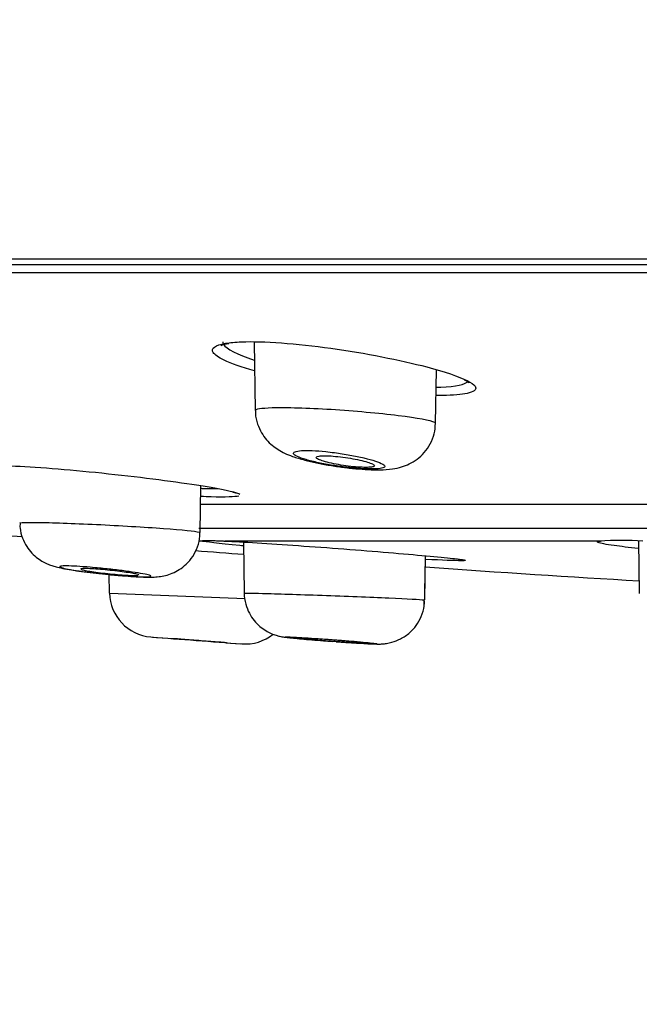
# Model space of a CAD drawing. Units: millimetres. Extents: x 7 to 203, y 5 to 291.
# Drawn here: x 100 to 102, y 217 to 220 of the extents above; entities that cross this region are included whole.
import ezdxf
from ezdxf.enums import TextEntityAlignment as Align

# ---------------------------------------------------------------- set-up
doc = ezdxf.new("R2010")
doc.units = ezdxf.units.MM
doc.layers.add('Layer3', color=7, linetype='Continuous')
doc.layers.add('Layer9', color=7, linetype='Continuous')
doc.styles.add('SEACAD_Arial', font='arial.ttf')
doc.styles.add('SEACAD_Solid_Edge_ANSI1_Symbols', font='semeca1.ttf')
doc.dimstyles.new('TPI_1_6', dxfattribs={"dimtxt": 6, "dimasz": 6, "dimexe": 3, "dimexo": 0, "dimgap": 1.5, "dimtad": 0, "dimtih": 1, "dimtoh": 1, "dimdec": 0, "dimlfac": 6, "dimtxsty": 'SEACAD_Arial', "dimblk1": '_SE_FILLED', "dimblk2": '_SE_FILLED', "dimsah": 1, "dimcen": 3, "dimadec": 0, "dimazin": 0, "dimtfac": 0.7, "dimtdec": 3, "dimtofl": 0, "dimtmove": 0, "dimatfit": 3, "dimfxl": 1, "dimtolj": 1, "dimarcsym": 0})
doc.dimstyles.new('TPI_1_7_5', dxfattribs={"dimtxt": 6, "dimasz": 6, "dimexe": 3, "dimexo": 0, "dimgap": 1.5, "dimtad": 0, "dimtih": 1, "dimtoh": 1, "dimdec": 0, "dimlfac": 7.5, "dimtxsty": 'SEACAD_Arial', "dimblk1": '_SE_FILLED', "dimblk2": '_SE_FILLED', "dimsah": 1, "dimcen": 3, "dimadec": 0, "dimazin": 0, "dimtfac": 0.7, "dimtdec": 3, "dimtofl": 0, "dimtmove": 0, "dimatfit": 3, "dimfxl": 1, "dimarcsym": 0})

# ---------------------------------------------------------------- blocks, each defined once
blk = doc.blocks.new('DMBLK5')
at = {"layer": 'Layer3', "linetype": 'Continuous'}
for points in [[(100.0022, 201.529), (105.9413, 200.2145), (100.7496, 203.3841)], [(123.9492, 203.3841), (118.7575, 200.2145), (124.6965, 201.529)]]:
    blk.add_hatch(color=7, dxfattribs=at).paths.add_polyline_path(points)
at = {"layer": 'Layer3', "color": 7, "linetype": 'Continuous'}
for p, q in [((112.2804, 223.8723), (105.1648, 197.3167)), ((112.4184, 223.8723), (119.534, 197.3167))]:
    blk.add_line(p, q, dxfattribs=at)
for start, end in [(227.23038, 255), (285, 312.76962)]:
    blk.add_arc((112.3494, 224.1299), 24.759, start, end, dxfattribs=at)
at = {"layer": 'Layer3', "color": 7, "linetype": 'Continuous', "style": 'SEACAD_Arial'}
blk.add_text('30°', height=6, dxfattribs=at).set_placement((105.9581, 202.3708), align=Align.TOP_LEFT)
blk = doc.blocks.new('_SE_FILLED')
at = {"color": 0}
blk.add_line((0, 0), (-1, 0), dxfattribs=at)
blk.add_solid([(0, 0), (-1, -0.1665), (-1, 0.1665), (0, 0)], dxfattribs=at)
blk = doc.blocks.new('DMBLK6')
at = {"layer": 'Layer3', "linetype": 'Continuous'}
for points in [[(89.0952, 187.9616), (95.0952, 188.9616), (89.0952, 189.9616)], [(135.6037, 187.9616), (135.6037, 189.9616), (129.6037, 188.9616)]]:
    blk.add_hatch(color=7, dxfattribs=at).paths.add_polyline_path(points)
at = {"layer": 'Layer3', "color": 7, "linetype": 'Continuous'}
for p, q in [((95.0952, 218.9246), (95.0952, 185.9616)), ((129.6037, 218.9322), (129.6037, 185.9616)), ((83.0952, 188.9616), (95.0952, 188.9616)), ((129.6037, 188.9616), (141.6037, 188.9616))]:
    blk.add_line(p, q, dxfattribs=at)
for s, style, p in [('O', 'SEACAD_Solid_Edge_ANSI1_Symbols', (101.2849, 191.9616)), ('260', 'SEACAD_Arial', (109.327, 191.9616))]:
    blk.add_text(s, height=6, dxfattribs=dict(at, style=style)).set_placement(p, align=Align.TOP_LEFT)

msp = doc.modelspace()

# ---------------------------------------------------------------- linework, layer by layer
at = {"layer": 'Layer9', "color": 7, "linetype": 'Continuous'}
for p, q in [((94.9818, 218.9411), (112.3494, 218.9411)), ((95.0952, 218.9246), (129.6036, 218.9246)), ((129.5847, 218.8996), (95.114, 218.8996)), ((100.7211, 218.694), (100.7246, 218.4892)), ((101.2626, 218.4508), (101.2654, 218.6106)), ((100.5603, 218.1249), (100.5628, 218.2647)), ((102.232, 218.2084), (100.561, 218.2084)), ((100.5562, 218.138), (102.2358, 218.138)), ((100.5676, 218.0993), (100.5551, 218.0993)), ((101.7516, 218.0993), (100.6343, 218.0993)), ((100.6894, 218.0964), (100.6921, 217.9434)), ((101.8672, 218.0997), (101.8699, 217.9424)), ((101.23, 217.9235), (101.2323, 218.0556)), ((101.23, 217.9235), (101.2318, 218.0232)), ((100.2904, 217.944), (100.2894, 217.9993)), ((100.4182, 217.813), (100.4801, 217.8082)), ((100.638, 217.7961), (100.6796, 217.7929))]:
    msp.add_line(p, q, dxfattribs=at)
for centre, radius, start, end in [((101.816, 217.0144), 1.0868, 86.6015, 93.3985), ((109.2533, 330.8673), 113.1319, 265.586266, 265.659182), ((116.4513, 628.0577), 410.432, 267.743376, 267.799919), ((100.4237, 217.9463), 0.1333, 181, 265.4865), ((109.2857, 331.5111), 114.0434, 265.53791, 265.674882), ((100.695, 217.9255), 0.1333, 265.7241, 308.4586), ((101.1832, 220.7248), 2.9337, 265.7612, 266.1464)]:
    msp.add_arc(centre, radius, start, end, dxfattribs=at)
for centre, major_axis, ratio, start_param, end_param in [((100.5698, 218.1259), (-0.0091, -0.0251), 0.997014, 0.269454, 0.524175), ((101.7535, 218.1259), (-0.0037, 0.0264), 0.981846, 2.925948, 3.156257)]:
    msp.add_ellipse(centre, major_axis=major_axis, ratio=ratio, start_param=start_param, end_param=end_param, dxfattribs=at)
for points, knots in [([(100.6319, 218.6392), (100.6151, 218.6473), (100.6039, 218.655), (100.5914, 218.6742), (100.6048, 218.6839), (100.6368, 218.6894)], [0, 0, 0, 0, 0.359437, 0.359437, 1, 1, 1, 1]), ([(100.6228, 218.6828), (100.6227, 218.6828), (100.6249, 218.6841), (100.6325, 218.6868), (100.6412, 218.6883), (100.6456, 218.689)], [0, 0, 0, 0, 0.314156, 0.708654, 1, 1, 1, 1]), ([(100.628, 218.694), (100.6278, 218.6916), (100.6285, 218.6891), (100.6383, 218.6728), (100.6711, 218.656), (100.7211, 218.6394)], [0, 0, 0, 0, 0.1609778, 0.1609778, 1, 1, 1, 1]), ([(100.6368, 218.6894), (100.6496, 218.6916), (100.6653, 218.6931), (100.749, 218.6963), (100.8476, 218.6889), (101.0529, 218.6603), (101.1577, 218.6395), (101.2901, 218.6047), (101.3319, 218.5905), (101.3568, 218.578)], [0, 0, 0, 0, 0.096359, 0.096359, 0.433459, 0.433459, 0.770559, 0.770559, 1, 1, 1, 1]), ([(101.2654, 218.5585), (101.2698, 218.5586), (101.2741, 218.5587), (101.3237, 218.5604), (101.3511, 218.5663), (101.3578, 218.5756)], [0, 0, 0, 0, 0.082871, 0.082871, 1, 1, 1, 1]), ([(101.3482, 218.5805), (101.3513, 218.5788), (101.3575, 218.5756), (101.3617, 218.5724), (101.3625, 218.5716), (101.3625, 218.5716)], [0, 0, 0, 0, 0.346869, 0.822219, 1, 1, 1, 1]), ([(101.3623, 218.5414), (101.3477, 218.5375), (101.3251, 218.535), (101.2858, 218.5337), (101.2755, 218.5336), (101.2646, 218.5336)], [0, 0, 0, 0, 0.755031, 0.755031, 1, 1, 1, 1]), ([(100.7247, 218.4894), (100.7248, 218.4936), (100.7422, 218.4964), (100.8169, 218.4986), (100.881, 218.4968), (101.021, 218.488), (101.0942, 218.4814), (101.2082, 218.4672), (101.2479, 218.4597), (101.2615, 218.4529), (101.2626, 218.4518), (101.2625, 218.4507)], [0, 0, 0, 0, 0.198631, 0.198631, 0.448366, 0.448366, 0.698102, 0.698102, 0.947838, 0.947838, 1, 1, 1, 1]), ([(100.7256, 218.4893), (100.7253, 218.4856), (100.7245, 218.4726), (100.7307, 218.4488), (100.7423, 218.4227), (100.7578, 218.4013), (100.7751, 218.3845), (100.7937, 218.3713), (100.814, 218.3605), (100.8392, 218.3504), (100.8697, 218.3413), (100.9073, 218.3325), (100.9459, 218.3253), (100.9801, 218.3202), (100.9981, 218.3181), (101.0048, 218.3173)], [0, 0, 0, 0, 0.025693, 0.106245, 0.179905, 0.247134, 0.310754, 0.373567, 0.440889, 0.52366, 0.644677, 0.746303, 0.851748, 0.953482, 1, 1, 1, 1]), ([(101.0048, 218.3173), (101.0121, 218.3166), (101.0304, 218.3146), (101.0629, 218.3123), (101.0991, 218.3116), (101.13, 218.3134), (101.1593, 218.3193), (101.1846, 218.3288), (101.2081, 218.3429), (101.2301, 218.3631), (101.2479, 218.3889), (101.26, 218.4194), (101.2614, 218.4393), (101.262, 218.4507)], [0, 0, 0, 0, 0.055977, 0.164374, 0.279461, 0.413152, 0.503933, 0.576782, 0.654434, 0.737224, 0.824231, 0.913792, 1, 1, 1, 1]), ([(100.9972, 218.3195), (100.9986, 218.3193), (101, 218.3192), (101.0014, 218.319), (101.016, 218.3174), (101.0304, 218.3161), (101.0433, 218.3153), (101.0563, 218.3146), (101.0682, 218.3143), (101.078, 218.3145), (101.078, 218.3145), (101.078, 218.3145), (101.078, 218.3145), (101.088, 218.3147), (101.0961, 218.3154), (101.1017, 218.3166), (101.1074, 218.3178), (101.1106, 218.3195), (101.1112, 218.3216), (101.1117, 218.3237), (101.1095, 218.3262), (101.1048, 218.329), (101.1, 218.3317), (101.0926, 218.3348), (101.0831, 218.3379), (101.0737, 218.341), (101.062, 218.3442), (101.049, 218.3473), (101.0362, 218.3503), (101.0218, 218.3533), (101.007, 218.356), (100.9921, 218.3587), (100.9764, 218.3612), (100.961, 218.3632), (100.9522, 218.3643), (100.9434, 218.3654), (100.9349, 218.3662), (100.9206, 218.3677), (100.9069, 218.3687), (100.8948, 218.3692), (100.8827, 218.3697), (100.8718, 218.3697), (100.8632, 218.3692), (100.8544, 218.3686), (100.8477, 218.3675), (100.8437, 218.3659), (100.8395, 218.3644), (100.8379, 218.3623), (100.839, 218.3599), (100.8402, 218.3574), (100.8441, 218.3546), (100.8504, 218.3516), (100.8567, 218.3486), (100.8656, 218.3455), (100.8763, 218.3423), (100.8868, 218.3392), (100.8995, 218.3361), (100.9132, 218.3331), (100.9267, 218.3303), (100.9415, 218.3275), (100.9565, 218.3251), (100.9699, 218.323), (100.9837, 218.3211), (100.9972, 218.3195)], [0, 0, 0, 0, 0.005004, 0.005004, 0.005004, 0.05707, 0.05707, 0.05707, 0.10917, 0.10917, 0.10917, 0.10925, 0.10925, 0.10925, 0.162263, 0.162263, 0.162263, 0.216207, 0.216207, 0.216207, 0.271291, 0.271291, 0.271291, 0.326675, 0.326675, 0.326675, 0.381793, 0.381793, 0.381793, 0.435976, 0.435976, 0.435976, 0.49015, 0.49015, 0.49015, 0.521059, 0.521059, 0.521059, 0.573091, 0.573091, 0.573091, 0.625311, 0.625311, 0.625311, 0.678772, 0.678772, 0.678772, 0.733329, 0.733329, 0.733329, 0.788759, 0.788759, 0.788759, 0.844025, 0.844025, 0.844025, 0.898809, 0.898809, 0.898809, 0.952454, 0.952454, 0.952454, 1, 1, 1, 1]), ([(100.9312, 218.3538), (100.9245, 218.3538), (100.9189, 218.3534), (100.9149, 218.3528), (100.9108, 218.3521), (100.9082, 218.3511), (100.9072, 218.3499), (100.9061, 218.3487), (100.9067, 218.3472), (100.9088, 218.3456), (100.911, 218.3439), (100.9148, 218.3421), (100.9199, 218.3402), (100.9251, 218.3383), (100.9318, 218.3362), (100.9395, 218.3343), (100.9473, 218.3323), (100.9562, 218.3304), (100.9656, 218.3286), (100.975, 218.3269), (100.9851, 218.3252), (100.995, 218.3239), (101.0048, 218.3225), (101.0147, 218.3214), (101.0239, 218.3206), (101.033, 218.3198), (101.0416, 218.3193), (101.049, 218.3192), (101.0563, 218.319), (101.0627, 218.3192), (101.0676, 218.3196), (101.0725, 218.3201), (101.0761, 218.3208), (101.0781, 218.3218), (101.0801, 218.3229), (101.0805, 218.3242), (101.0794, 218.3256), (101.0782, 218.3272), (101.0754, 218.3289), (101.0712, 218.3307), (101.0669, 218.3325), (101.061, 218.3345), (101.0541, 218.3364), (101.047, 218.3384), (101.0387, 218.3404), (101.0297, 218.3423), (101.0207, 218.3442), (101.0109, 218.346), (101.0009, 218.3475), (100.9911, 218.349), (100.981, 218.3504), (100.9714, 218.3514), (100.962, 218.3524), (100.9529, 218.3531), (100.9448, 218.3535), (100.9406, 218.3537), (100.9366, 218.3538), (100.9329, 218.3538), (100.9323, 218.3538), (100.9318, 218.3538), (100.9312, 218.3538)], [0, 0, 0, 0, 0.052398, 0.052398, 0.052398, 0.104766, 0.104766, 0.104766, 0.15762, 0.15762, 0.15762, 0.211505, 0.211505, 0.211505, 0.266346, 0.266346, 0.266346, 0.321648, 0.321648, 0.321648, 0.376698, 0.376698, 0.376698, 0.430905, 0.430905, 0.430905, 0.484073, 0.484073, 0.484073, 0.536467, 0.536467, 0.536467, 0.588657, 0.588657, 0.588657, 0.641276, 0.641276, 0.641276, 0.69478, 0.69478, 0.69478, 0.749279, 0.749279, 0.749279, 0.804468, 0.804468, 0.804468, 0.859709, 0.859709, 0.859709, 0.9143, 0.9143, 0.9143, 0.967826, 0.967826, 0.967826, 0.995542, 0.995542, 0.995542, 1, 1, 1, 1]), ([(99.9013, 218.3215), (99.9123, 218.3246), (99.9407, 218.3256), (100.0486, 218.3221), (100.1457, 218.3148), (100.3512, 218.294), (100.4562, 218.281), (100.5921, 218.2605), (100.6354, 218.2525), (100.6595, 218.2461)], [0, 0, 0, 0, 0.197068, 0.197068, 0.493014, 0.493014, 0.78896, 0.78896, 1, 1, 1, 1]), ([(100.5634, 218.2567), (100.5674, 218.2565), (100.5713, 218.2564), (100.5903, 218.2558), (100.6035, 218.2556), (100.6146, 218.2557)], [0, 0, 0, 0, 0.198553, 0.198553, 1, 1, 1, 1]), ([(100.6552, 218.2468), (100.6583, 218.246), (100.6638, 218.2444), (100.6674, 218.243), (100.6678, 218.2428), (100.6678, 218.2428)], [0, 0, 0, 0, 0.402865, 0.891136, 1, 1, 1, 1]), ([(100.6758, 218.2335), (100.6648, 218.2308), (100.6365, 218.2299), (100.5837, 218.2314), (100.5736, 218.2318), (100.563, 218.2323)], [0, 0, 0, 0, 0.821117, 0.821117, 1, 1, 1, 1]), ([(100.0225, 218.1529), (100.0226, 218.1546), (100.041, 218.1554), (100.1166, 218.1545), (100.1812, 218.1523), (100.3214, 218.1455), (100.3945, 218.1412), (100.5075, 218.1328), (100.5467, 218.1288), (100.5593, 218.1257), (100.5603, 218.1253), (100.5602, 218.1249)], [0, 0, 0, 0, 0.202194, 0.202194, 0.451982, 0.451982, 0.70177, 0.70177, 0.951558, 0.951558, 1, 1, 1, 1]), ([(99.6967, 218.1384), (99.7206, 218.137), (99.7903, 218.1321), (99.8998, 218.1235), (99.9886, 218.116), (100.0303, 218.1125)], [0, 0, 0, 0, 0.21557, 0.617069, 1, 1, 1, 1]), ([(100.0235, 218.1527), (100.0233, 218.1474), (100.0228, 218.1332), (100.0298, 218.1086), (100.0421, 218.0836), (100.0579, 218.0633), (100.075, 218.048), (100.0921, 218.037), (100.1079, 218.0296), (100.1221, 218.0247), (100.1373, 218.0206), (100.1565, 218.0166), (100.1828, 218.0122), (100.2149, 218.0076), (100.2501, 218.0033), (100.2838, 217.9997), (100.3024, 217.998), (100.3108, 217.9973)], [0, 0, 0, 0, 0.035799, 0.11188, 0.180573, 0.243265, 0.300439, 0.351967, 0.397023, 0.441058, 0.493657, 0.575813, 0.669701, 0.758164, 0.850858, 0.942383, 1, 1, 1, 1]), ([(100.3108, 217.9973), (100.3175, 217.9967), (100.3343, 217.9953), (100.3633, 217.9932), (100.3933, 217.9918), (100.4159, 217.9916), (100.4359, 217.9926), (100.4566, 217.996), (100.4779, 218.0029), (100.4994, 218.014), (100.5206, 218.0306), (100.5397, 218.0535), (100.5534, 218.0816), (100.5603, 218.107), (100.5596, 218.1207), (100.5593, 218.1249)], [0, 0, 0, 0, 0.052243, 0.152877, 0.257406, 0.369842, 0.44665, 0.510964, 0.571746, 0.637482, 0.711136, 0.793139, 0.880102, 0.969254, 1, 1, 1, 1]), ([(100.5676, 218.0993), (100.5668, 218.0996), (100.5665, 218.0999), (100.5667, 218.1003), (100.5673, 218.1005), (100.5704, 218.101), (100.5742, 218.1011), (100.5857, 218.1011), (100.5931, 218.101), (100.6067, 218.1005), (100.6116, 218.1003), (100.6224, 218.0999), (100.6282, 218.0996), (100.6343, 218.0993)], [0, 0, 0, 0, 0.125, 0.125, 0.25, 0.25, 0.5, 0.5, 0.75, 0.75, 0.875, 0.875, 1, 1, 1, 1]), ([(100.6889, 218.0848), (100.6855, 218.0851), (100.6822, 218.0854), (100.6142, 218.092), (100.5743, 218.0969), (100.5676, 218.0993)], [0, 0, 0, 0, 0.047989, 0.047989, 1, 1, 1, 1]), ([(100.5741, 218.1008), (100.5741, 218.1008), (100.5743, 218.1008), (100.5768, 218.101), (100.5858, 218.1011), (100.6036, 218.1006), (100.6218, 218.1), (100.6344, 218.0993), (100.6363, 218.0992)], [0, 0, 0, 0, 0.017417, 0.163365, 0.382188, 0.657274, 0.954601, 1, 1, 1, 1]), ([(100.6343, 218.0993), (100.6857, 218.0969), (100.7654, 218.0919), (100.9412, 218.0796), (101.0388, 218.0721), (101.2048, 218.0583), (101.2746, 218.0519), (101.3205, 218.0467), (101.3264, 218.046), (101.3314, 218.0454)], [0, 0, 0, 0, 0.315118, 0.315118, 0.630236, 0.630236, 0.945353, 0.945353, 1, 1, 1, 1]), ([(101.867, 218.0773), (101.8388, 218.0802), (101.8145, 218.0831), (101.7702, 218.0892), (101.7541, 218.0923), (101.7478, 218.0948)], [0, 0, 0, 0, 0.4303666, 0.4303666, 1, 1, 1, 1]), ([(101.3506, 218.0412), (101.3492, 218.0408), (101.3451, 218.0406), (101.32, 218.0406), (101.283, 218.042), (101.2329, 218.0447)], [0, 0, 0, 0, 0.27691, 0.27691, 1, 1, 1, 1]), ([(101.3299, 218.0455), (101.3331, 218.0451), (101.3391, 218.0443), (101.3437, 218.0435), (101.3447, 218.0432), (101.3447, 218.0432)], [0, 0, 0, 0, 0.361098, 0.838666, 1, 1, 1, 1]), ([(100.309, 217.9977), (100.3237, 217.9964), (100.3381, 217.9953), (100.3508, 217.9944), (100.3636, 217.9936), (100.3751, 217.9931), (100.3844, 217.9928), (100.3938, 217.9925), (100.4013, 217.9926), (100.4062, 217.9929), (100.4112, 217.9932), (100.4138, 217.9939), (100.4137, 217.9948), (100.4136, 217.9957), (100.4109, 217.9969), (100.4057, 217.9983), (100.4006, 217.9996), (100.3928, 218.0013), (100.3831, 218.003), (100.3734, 218.0047), (100.3615, 218.0065), (100.3484, 218.0083), (100.3354, 218.0101), (100.3208, 218.012), (100.3058, 218.0137), (100.2908, 218.0155), (100.2751, 218.0172), (100.2599, 218.0186), (100.2507, 218.0195), (100.2415, 218.0204), (100.2327, 218.0211), (100.2185, 218.0223), (100.2049, 218.0233), (100.193, 218.024), (100.1812, 218.0246), (100.1708, 218.025), (100.1627, 218.0251), (100.1546, 218.0252), (100.1486, 218.0249), (100.1452, 218.0244), (100.1417, 218.0239), (100.1408, 218.023), (100.1425, 218.0219), (100.1442, 218.0208), (100.1485, 218.0194), (100.1552, 218.0179), (100.1619, 218.0164), (100.1711, 218.0146), (100.1819, 218.0129), (100.1928, 218.0111), (100.2057, 218.0092), (100.2196, 218.0074), (100.2333, 218.0056), (100.2484, 218.0038), (100.2636, 218.0021), (100.2751, 218.0009), (100.2869, 217.9997), (100.2983, 217.9986)], [0, 0, 0, 0, 0.054015, 0.054015, 0.054015, 0.107681, 0.107681, 0.107681, 0.161543, 0.161543, 0.161543, 0.215791, 0.215791, 0.215791, 0.270478, 0.270478, 0.270478, 0.325482, 0.325482, 0.325482, 0.380483, 0.380483, 0.380483, 0.435335, 0.435335, 0.435335, 0.49019, 0.49019, 0.49019, 0.523185, 0.523185, 0.523185, 0.577046, 0.577046, 0.577046, 0.630843, 0.630843, 0.630843, 0.684808, 0.684808, 0.684808, 0.739318, 0.739318, 0.739318, 0.794087, 0.794087, 0.794087, 0.849115, 0.849115, 0.849115, 0.904101, 0.904101, 0.904101, 0.958819, 0.958819, 0.958819, 1, 1, 1, 1]), ([(100.2161, 218.0172), (100.2113, 218.0172), (100.2078, 218.017), (100.206, 218.0166), (100.205, 218.0164), (100.2045, 218.0161), (100.2045, 218.0158)], [0, 0, 0, 0, 0.640124, 0.640124, 0.640124, 1, 1, 1, 1]), ([(100.2054, 218.0149), (100.2068, 218.0142), (100.2099, 218.0133), (100.2144, 218.0124), (100.2189, 218.0114), (100.2249, 218.0103), (100.232, 218.0091), (100.2391, 218.008), (100.2475, 218.0068), (100.2564, 218.0057), (100.2653, 218.0045), (100.2751, 218.0034), (100.2848, 218.0023), (100.2946, 218.0013), (100.3046, 218.0003), (100.314, 217.9995), (100.3234, 217.9987), (100.3325, 217.998), (100.3405, 217.9975), (100.3485, 217.9971), (100.3556, 217.9967), (100.3613, 217.9966), (100.367, 217.9965), (100.3714, 217.9966), (100.3742, 217.9968)], [0, 0, 0, 0, 0.124054, 0.124054, 0.124054, 0.248961, 0.248961, 0.248961, 0.374667, 0.374667, 0.374667, 0.500766, 0.500766, 0.500766, 0.626679, 0.626679, 0.626679, 0.751916, 0.751916, 0.751916, 0.876293, 0.876293, 0.876293, 1, 1, 1, 1]), ([(100.3778, 217.9979), (100.3778, 217.998), (100.3778, 217.9981), (100.3778, 217.9982), (100.3773, 217.9988), (100.3753, 217.9996), (100.3717, 218.0004), (100.3682, 218.0013), (100.363, 218.0024), (100.3567, 218.0034), (100.3503, 218.0045), (100.3426, 218.0057), (100.3341, 218.0069), (100.3257, 218.008), (100.3162, 218.0092), (100.3066, 218.0103), (100.297, 218.0114), (100.287, 218.0124), (100.2773, 218.0134), (100.2677, 218.0143), (100.2582, 218.0151), (100.2496, 218.0157), (100.2411, 218.0163), (100.2332, 218.0167), (100.2267, 218.017), (100.2227, 218.0171), (100.2191, 218.0172), (100.2161, 218.0172)], [0, 0, 0, 0, 0.015968, 0.015968, 0.015968, 0.143886, 0.143886, 0.143886, 0.272576, 0.272576, 0.272576, 0.402132, 0.402132, 0.402132, 0.532277, 0.532277, 0.532277, 0.662463, 0.662463, 0.662463, 0.792108, 0.792108, 0.792108, 0.920863, 0.920863, 0.920863, 1, 1, 1, 1]), ([(100.6921, 217.9439), (100.6921, 217.9439), (100.691, 217.9335), (100.6957, 217.9119), (100.7059, 217.8845), (100.7208, 217.8621), (100.7376, 217.8448), (100.755, 217.8321), (100.7717, 217.8235), (100.7862, 217.8182), (100.7973, 217.8153), (100.8052, 217.8138), (100.8132, 217.8126), (100.8244, 217.8112), (100.843, 217.8092), (100.8698, 217.8067), (100.9012, 217.804), (100.9312, 217.8016), (100.9478, 217.8004), (100.9543, 217.8)], [0, 0, 0, 0, 0.000101, 0.084394, 0.159518, 0.227554, 0.289262, 0.344687, 0.393356, 0.433989, 0.466113, 0.492495, 0.52575, 0.590091, 0.681992, 0.770354, 0.863185, 0.954455, 1, 1, 1, 1]), ([(100.6922, 217.9436), (100.6923, 217.9442), (100.7115, 217.9441), (100.7886, 217.9422), (100.8537, 217.9401), (100.9941, 217.935), (101.067, 217.9321), (101.1789, 217.9271), (101.2176, 217.925), (101.2291, 217.9238), (101.23, 217.9236), (101.2299, 217.9235)], [0, 0, 0, 0, 0.205867, 0.205867, 0.455696, 0.455696, 0.705525, 0.705525, 0.955354, 0.955354, 1, 1, 1, 1]), ([(100.9861, 217.7977), (100.9925, 217.7972), (101.0085, 217.7962), (101.0355, 217.7945), (101.062, 217.7931), (101.0798, 217.7923), (101.0917, 217.7921), (101.1021, 217.7922), (101.1172, 217.7937), (101.1358, 217.7977), (101.1601, 217.8072), (101.1849, 217.8242), (101.206, 217.8475), (101.2208, 217.8741), (101.2293, 217.9011), (101.229, 217.9169), (101.2288, 217.9236)], [0, 0, 0, 0, 0.049494, 0.144646, 0.241552, 0.341089, 0.401601, 0.455459, 0.493274, 0.538533, 0.611743, 0.704007, 0.779649, 0.863942, 0.951195, 1, 1, 1, 1]), ([(101.2287, 217.9066), (101.2288, 217.9071), (101.2293, 217.9126), (101.2291, 217.9179), (101.2289, 217.9235)], [0, 0, 0, 0, 0.090748, 1, 1, 1, 1]), ([(100.6387, 217.796), (100.6357, 217.7962), (100.6317, 217.7965), (100.627, 217.7969), (100.6209, 217.7974), (100.6135, 217.7979), (100.6053, 217.7985), (100.5971, 217.7992), (100.5879, 217.7999), (100.5785, 217.8006), (100.569, 217.8013), (100.559, 217.8021), (100.5494, 217.8028), (100.5397, 217.8036), (100.5301, 217.8043), (100.5213, 217.805), (100.5126, 217.8057), (100.5044, 217.8063), (100.4976, 217.8068), (100.4908, 217.8073), (100.485, 217.8078), (100.4808, 217.8081), (100.4805, 217.8081), (100.4801, 217.8082), (100.4797, 217.8082)], [0, 0, 0, 0, 0.1138758, 0.1138758, 0.1138758, 0.2587122, 0.2587122, 0.2587122, 0.4039485, 0.4039485, 0.4039485, 0.5495694, 0.5495694, 0.5495694, 0.6953918, 0.6953918, 0.6953918, 0.8411399, 0.8411399, 0.8411399, 0.9865654, 0.9865654, 0.9865654, 1, 1, 1, 1]), ([(100.9703, 217.7988), (100.9754, 217.7984), (100.9804, 217.7981), (100.9854, 217.7978), (101.0001, 217.7967), (101.0143, 217.7958), (101.0269, 217.7951), (101.0395, 217.7943), (101.0508, 217.7937), (101.0599, 217.7933), (101.069, 217.7928), (101.0762, 217.7926), (101.0808, 217.7925), (101.0853, 217.7925), (101.0875, 217.7926), (101.087, 217.793), (101.0866, 217.7933), (101.0835, 217.7938), (101.078, 217.7945), (101.0725, 217.7952), (101.0645, 217.796), (101.0546, 217.797), (101.0447, 217.7979), (101.0326, 217.799), (101.0194, 217.8002), (101.0062, 217.8013), (100.9915, 217.8025), (100.9766, 217.8037), (100.9616, 217.8048), (100.9459, 217.806), (100.9308, 217.8071), (100.9215, 217.8078), (100.9122, 217.8084), (100.9034, 217.809), (100.8892, 217.8099), (100.8757, 217.8108), (100.864, 217.8115), (100.8524, 217.8122), (100.8423, 217.8127), (100.8345, 217.813), (100.8267, 217.8133), (100.8211, 217.8135), (100.8181, 217.8134), (100.815, 217.8133), (100.8145, 217.813), (100.8165, 217.8126), (100.8186, 217.8121), (100.8233, 217.8115), (100.8302, 217.8107), (100.8372, 217.8099), (100.8466, 217.8089), (100.8577, 217.8079), (100.8687, 217.8068), (100.8818, 217.8057), (100.8957, 217.8045), (100.9096, 217.8034), (100.9248, 217.8022), (100.94, 217.801), (100.9501, 217.8003), (100.9603, 217.7995), (100.9703, 217.7988)], [0, 0, 0, 0, 0.01799, 0.01799, 0.01799, 0.071606, 0.071606, 0.071606, 0.125111, 0.125111, 0.125111, 0.17861, 0.17861, 0.17861, 0.232115, 0.232115, 0.232115, 0.285784, 0.285784, 0.285784, 0.33974, 0.33974, 0.33974, 0.39368, 0.39368, 0.39368, 0.447666, 0.447666, 0.447666, 0.50166, 0.50166, 0.50166, 0.53477, 0.53477, 0.53477, 0.588412, 0.588412, 0.588412, 0.641845, 0.641845, 0.641845, 0.695251, 0.695251, 0.695251, 0.748945, 0.748945, 0.748945, 0.802745, 0.802745, 0.802745, 0.856623, 0.856623, 0.856623, 0.910586, 0.910586, 0.910586, 0.964601, 0.964601, 0.964601, 1, 1, 1, 1]), ([(100.8745, 217.8084), (100.8752, 217.8081), (100.8776, 217.8078), (100.8815, 217.8073), (100.8853, 217.8068), (100.8908, 217.8063), (100.8974, 217.8056), (100.9039, 217.805), (100.9119, 217.8043), (100.9204, 217.8036), (100.929, 217.8028), (100.9385, 217.8021), (100.9481, 217.8013), (100.9577, 217.8006), (100.9677, 217.7999), (100.9773, 217.7992), (100.9869, 217.7985), (100.9962, 217.7979), (101.0046, 217.7974), (101.013, 217.7969), (101.0207, 217.7964), (101.027, 217.7961), (101.0332, 217.7958), (101.0383, 217.7956), (101.0418, 217.7955), (101.0453, 217.7954), (101.0472, 217.7955), (101.0475, 217.7956), (101.0478, 217.7958), (101.0465, 217.7961), (101.0435, 217.7965), (101.0406, 217.7969), (101.0361, 217.7974), (101.0303, 217.798), (101.0245, 217.7986), (101.0173, 217.7992), (101.0092, 217.7999), (101.0011, 217.8006), (100.992, 217.8014), (100.9826, 217.8021), (100.9732, 217.8029), (100.9633, 217.8036), (100.9536, 217.8043), (100.9439, 217.805), (100.9342, 217.8057), (100.9253, 217.8063), (100.9164, 217.8069), (100.9081, 217.8074), (100.9011, 217.8078), (100.8941, 217.8082), (100.8881, 217.8085), (100.8837, 217.8086), (100.881, 217.8087), (100.8788, 217.8088), (100.8772, 217.8088)], [0, 0, 0, 0, 0.0565255, 0.0565255, 0.0565255, 0.1131266, 0.1131266, 0.1131266, 0.1698897, 0.1698897, 0.1698897, 0.2268041, 0.2268041, 0.2268041, 0.2837923, 0.2837923, 0.2837923, 0.3407453, 0.3407453, 0.3407453, 0.3975706, 0.3975706, 0.3975706, 0.4542325, 0.4542325, 0.4542325, 0.5107666, 0.5107666, 0.5107666, 0.5672623, 0.5672623, 0.5672623, 0.623825, 0.623825, 0.623825, 0.6805315, 0.6805315, 0.6805315, 0.7373978, 0.7373978, 0.7373978, 0.7943708, 0.7943708, 0.7943708, 0.8513495, 0.8513495, 0.8513495, 0.9082281, 0.9082281, 0.9082281, 0.9649443, 0.9649443, 0.9649443, 1, 1, 1, 1])]:
    msp.add_open_spline(points, degree=3, knots=knots, dxfattribs=at)
for points in [[(100.7225, 218.6074), (100.6844, 218.618), (100.6535, 218.6289), (100.6319, 218.6392)], [(101.3568, 218.578), (101.3685, 218.5721), (101.3765, 218.5666), (101.3801, 218.5616)], [(101.3801, 218.5616), (101.3865, 218.5531), (101.3801, 218.5462), (101.3623, 218.5414)], [(100.6595, 218.2461), (100.6692, 218.2435), (100.6758, 218.2412), (100.679, 218.2392)], [(101.7478, 218.0948), (101.7429, 218.0967), (101.744, 218.0983), (101.7516, 218.0993)], [(101.3314, 218.0454), (101.3467, 218.0434), (101.3532, 218.042), (101.3506, 218.0412)], [(101.2317, 218.0221), (101.4544, 218.0062), (101.6669, 217.9925), (101.8692, 217.9809)], [(100.2983, 217.9986), (100.3019, 217.9983), (100.3055, 217.998), (100.309, 217.9977)]]:
    msp.add_open_spline(points, degree=3, dxfattribs=at)

# ---------------------------------------------------------------- dimensions: what is measured, and where the dimension line sits
at = {"layer": 'Layer3', "color": 7, "linetype": 'Continuous'}
dim = msp.add_angular_dim_2l(base=(112.3494, 199.3708), line1=((112.3494, 224.1299), (112.2804, 223.8723)), line2=((112.3494, 224.1299), (112.4184, 223.8723)), text='\\A1;<>', dimstyle='TPI_1_6', dxfattribs=at)
dim.commit()
dim.dimension.update_dxf_attribs({"geometry": 'DMBLK5', "text_midpoint": (112.3494, 199.3708), "dimtype": 162})
dim = msp.add_linear_dim(base=(95.0952, 188.9616), p1=(95.0952, 218.9246), p2=(129.6037, 218.9322), angle=0.0126, text='\\A1;%%C <>', dimstyle='TPI_1_7_5', override={"dimrnd": 10, "dimtdec": 4}, dxfattribs=at)
dim.commit()
dim.dimension.update_dxf_attribs({"geometry": 'DMBLK6', "text_midpoint": (112.3494, 188.9616), "dimtype": 161})

doc.saveas('drawing.dxf')
